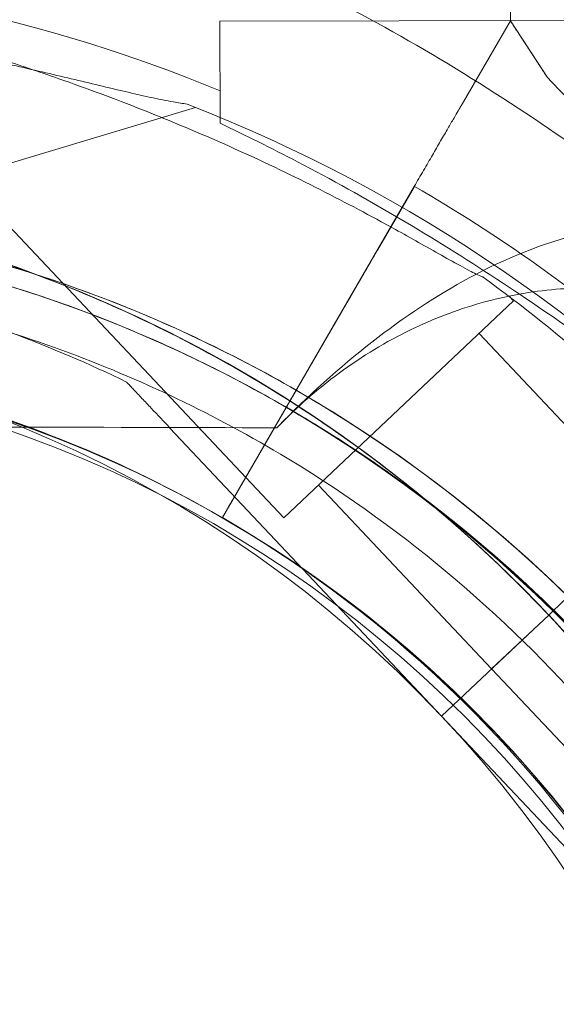
# Model space of a CAD drawing. Units: millimetres. Extents: x -1 to 19999, y -1 to 14499.
# Drawn here: x 9857 to 9882, y 7746 to 7793 of the extents above; entities that cross this region are included whole.
import ezdxf

# ---------------------------------------------------------------- set-up
doc = ezdxf.new("R2010")
doc.units = ezdxf.units.MM
doc.header["$MEASUREMENT"] = 0

msp = doc.modelspace()

# ---------------------------------------------------------------- linework, layer by layer
at = {"color": 0, "linetype": 'Continuous', "lineweight": 0}
for p, q in [((9879.865, 7792.855), (9879.871, 7795.851)), ((9845.653, 7794.103), (9869.1, 7769.252)), ((9894.83, 7792.894), (9866.056, 7792.834)), ((9866.066, 7787.982), (9866.056, 7792.834)), ((9877.524, 7788.819), (9879.865, 7792.855)), ((9879.865, 7792.855), (9877.524, 7788.819)), ((9879.865, 7792.855), (9881.627, 7790.157)), ((9832.174, 7778.937), (9864.905, 7788.735)), ((9875.296, 7784.98), (9867.68, 7771.851)), ((9871.317, 7778.121), (9875.296, 7784.98)), ((9873.545, 7781.96), (9875.3, 7784.986)), ((9875.3, 7784.986), (9873.545, 7781.96)), ((9880.01, 7779.546), (9869.1, 7769.252)), ((9879.819, 7779.749), (9880.01, 7779.546)), ((9871.317, 7778.121), (9869.968, 7775.796)), ((9878.374, 7778.002), (9886.609, 7769.274)), ((9867.68, 7771.851), (9869.968, 7775.796)), ((9861.622, 7775.694), (9861.622, 7775.694)), ((9869.15, 7773.91), (9869.321, 7774.081)), ((9863.683, 7773.51), (9876.595, 7759.825)), ((9876.595, 7759.825), (9863.683, 7773.51)), ((9868.714, 7773.633), (9866.174, 7769.256)), ((9866.174, 7769.256), (9868.714, 7773.633)), ((9869.885, 7771.693), (9869.885, 7771.693)), ((9870.737, 7770.796), (9878.972, 7762.068)), ((9866.174, 7769.256), (9866.174, 7769.256)), ((9866.174, 7769.256), (9866.174, 7769.256)), ((9882.413, 7765.318), (9881.686, 7764.631)), ((9882.414, 7765.315), (9881.686, 7764.629)), ((9881.686, 7764.631), (9880.958, 7763.945)), ((9881.686, 7764.629), (9880.959, 7763.943)), ((9876.594, 7759.828), (9880.958, 7763.945)), ((9880.958, 7763.945), (9876.594, 7759.828)), ((9880.959, 7763.943), (9876.595, 7759.825)), ((9876.595, 7759.825), (9880.959, 7763.943)), ((9878.971, 7762.071), (9880.958, 7763.945)), ((9878.972, 7762.068), (9880.959, 7763.943)), ((9875.323, 7762.657), (9875.323, 7762.657)), ((9875.323, 7762.657), (9875.323, 7762.657)), ((9878.971, 7762.071), (9887.207, 7753.342)), ((9876.594, 7759.828), (9889.506, 7746.143)), ((9876.594, 7759.828), (9876.594, 7759.828)), ((9889.506, 7746.143), (9876.594, 7759.828)), ((9876.595, 7759.825), (9876.595, 7759.825)), ((9880.595, 7757.461), (9880.595, 7757.461)), ((9880.595, 7757.461), (9880.595, 7757.461))]:
    msp.add_line(p, q, dxfattribs=at)
msp.add_circle((9837.376, 7719.523), 57, dxfattribs=at)
for centre, radius, start, end in [((9837.301, 7719.523), 75.686, 67.66523, 88.0892), ((9837.459, 7719.435), 74.537, 324.59694, 68.73245), ((9834.772, 7720.365), 64.5, 43.33531, 223.33531), ((9834.772, 7720.365), 64.5, 43.33531, 91.81941), ((9837.461, 7719.439), 75.686, 49.53287, 60.00312), ((9837.459, 7719.435), 64.5, 286.66469, 106.66469), ((9837.301, 7719.523), 63.561, 29.97337, 88.0892), ((9837.301, 7719.523), 63.561, 48.60424, 88.0892), ((9834.772, 7720.365), 74.537, 43.33531, 54.01016), ((9834.772, 7720.365), 57.5, 43.33531, 223.33531), ((9834.772, 7720.365), 57.5, 43.33531, 223.33531), ((9837.459, 7719.435), 57.5, 286.66469, 106.66469), ((9837.459, 7719.435), 57.5, 286.66469, 106.66469), ((9837.301, 7719.523), 57.5, 29.9579, 88.0892), ((9837.301, 7719.523), 57.5, 29.9579, 88.0892), ((9837.461, 7719.439), 63.561, 1.9108, 60.02663), ((9837.459, 7719.435), 64.5, 286.66469, 58.18059), ((9837.461, 7719.439), 57.5, 1.9108, 60.0421), ((9837.461, 7719.439), 57.5, 1.9108, 60.0421), ((9834.772, 7720.367), 64.5, 223.33531, 43.33531), ((9834.772, 7720.367), 64.5, 271.81941, 43.33531), ((9834.772, 7720.367), 57.5, 223.33531, 43.33531), ((9834.772, 7720.367), 57.5, 223.33531, 43.33531)]:
    msp.add_arc(centre, radius, start, end, dxfattribs=at)
for points, knots in [([(9885.609, 7786.199), (9882.038, 7794.493), (9878.3, 7802.837), (9868.947, 7822.728), (9863.225, 7834.166), (9855.644, 7848.406), (9854.179, 7851.12), (9852.458, 7854.266), (9852.221, 7854.698), (9851.902, 7855.28), (9851.687, 7855.671), (9851.309, 7857.078), (9851.239, 7857.967), (9851.417, 7860.331), (9851.814, 7861.842), (9853.166, 7864.905), (9854.106, 7866.382), (9855.205, 7867.651)], [16.527572, 16.527572, 16.527572, 16.527572, 47.837799, 47.837799, 90.403865, 90.403865, 100.4258, 100.4258, 102.020314, 102.020314, 102.572066, 102.572066, 103.254343, 103.254343, 104.235699, 104.235699, 105.248075, 105.248075, 105.248075, 105.248075]), ([(9857.061, 7825.713), (9857.7, 7825.596), (9858.339, 7825.471), (9864.242, 7824.254), (9869.266, 7822.736), (9879.839, 7818.588), (9885.065, 7815.847), (9893.107, 7810.747), (9896.225, 7808.446), (9899.985, 7805.328), (9900.91, 7804.528), (9902.203, 7803.366), (9902.598, 7803.004), (9903.508, 7802.156), (9903.687, 7801.982), (9905.185, 7800.56), (9906.552, 7799.263), (9909.236, 7796.668), (9910.452, 7795.478), (9912.863, 7793.072), (9913.991, 7791.926), (9916.307, 7789.543), (9917.431, 7788.367), (9918.913, 7786.811), (9919.362, 7786.337), (9919.961, 7785.708), (9920.329, 7785.323), (9923.436, 7781.947), (9925.982, 7778.835), (9932.001, 7770.253), (9935.419, 7764.272), (9940.346, 7752.222), (9942.062, 7746.678), (9943.333, 7740.406), (9943.417, 7739.972), (9943.498, 7739.539)], [19.283134, 19.283134, 19.283134, 19.283134, 19.51709, 19.51709, 21.442208, 21.442208, 23.827934, 23.827934, 25.623476, 25.623476, 26.238446, 26.238446, 26.51535, 26.51535, 26.887454, 26.887454, 28.293815, 28.293815, 29.362993, 29.362993, 30.362863, 30.362863, 31.515267, 31.515267, 32.060134, 32.060134, 32.284219, 32.284219, 33.298151, 33.298151, 34.778989, 34.778989, 35.890269, 35.890269, 35.972853, 35.972853, 35.972853, 35.972853]), ([(9908.019, 7763.689), (9907.925, 7763.776), (9907.83, 7763.866), (9907.205, 7764.464), (9906.634, 7765.043), (9905.646, 7766.071), (9905.221, 7766.52), (9904.324, 7767.473), (9903.852, 7767.977), (9902.866, 7769.029), (9902.352, 7769.576), (9901.285, 7770.703), (9900.733, 7771.281), (9899.598, 7772.455), (9899.015, 7773.051), (9897.824, 7774.247), (9897.217, 7774.848), (9895.377, 7776.635), (9894.121, 7777.807), (9891.199, 7780.427), (9889.447, 7781.91), (9885.827, 7784.779), (9883.959, 7786.164), (9880.126, 7788.807), (9878.161, 7790.064), (9874.158, 7792.429), (9872.12, 7793.537), (9868.002, 7795.586), (9865.924, 7796.527), (9861.76, 7798.238), (9859.673, 7799.007), (9856.564, 7800.035), (9855.531, 7800.356), (9853.48, 7800.958), (9852.46, 7801.238), (9850.73, 7801.686), (9850.014, 7801.863), (9849.306, 7802.031)], [105.624581, 105.624581, 105.624581, 105.624581, 106.295101, 106.295101, 109.970384, 109.970384, 112.47679, 112.47679, 114.983197, 114.983197, 117.489604, 117.489604, 119.996011, 119.996011, 122.502417, 122.502417, 125.008824, 125.008824, 130.021638, 130.021638, 136.880429, 136.880429, 143.73922, 143.73922, 150.59801, 150.59801, 157.456801, 157.456801, 164.315592, 164.315592, 171.174383, 171.174383, 174.603779, 174.603779, 178.033174, 178.033174, 180.485141, 180.485141, 180.485141, 180.485141]), ([(9849.306, 7802.031), (9850.014, 7801.863), (9850.73, 7801.686), (9852.46, 7801.238), (9853.48, 7800.958), (9855.531, 7800.356), (9856.564, 7800.035), (9859.673, 7799.007), (9861.76, 7798.238), (9865.924, 7796.527), (9868.002, 7795.586), (9872.12, 7793.537), (9874.158, 7792.429), (9878.161, 7790.064), (9880.126, 7788.807), (9883.959, 7786.164), (9885.827, 7784.779), (9889.447, 7781.91), (9891.199, 7780.427), (9894.121, 7777.807), (9895.377, 7776.635), (9897.217, 7774.848), (9897.824, 7774.247), (9899.015, 7773.051), (9899.598, 7772.455), (9900.733, 7771.281), (9901.285, 7770.703), (9902.352, 7769.576), (9902.866, 7769.029), (9903.852, 7767.977), (9904.324, 7767.473), (9905.221, 7766.52), (9905.646, 7766.071), (9906.634, 7765.043), (9907.205, 7764.464), (9907.83, 7763.866), (9907.925, 7763.776), (9908.019, 7763.689)], [4.406824, 4.406824, 4.406824, 4.406824, 6.858791, 6.858791, 10.288186, 10.288186, 13.717582, 13.717582, 20.576373, 20.576373, 27.435164, 27.435164, 34.293955, 34.293955, 41.152746, 41.152746, 48.011537, 48.011537, 54.870328, 54.870328, 59.883141, 59.883141, 62.389548, 62.389548, 64.895955, 64.895955, 67.402361, 67.402361, 69.908768, 69.908768, 72.415175, 72.415175, 74.921582, 74.921582, 78.596864, 78.596864, 79.267384, 79.267384, 79.267384, 79.267384]), ([(9878.573, 7780.674), (9878.558, 7780.68), (9878.542, 7780.686), (9878.356, 7780.761), (9878.138, 7780.87), (9877.638, 7781.131), (9877.317, 7781.308), (9876.639, 7781.687), (9876.282, 7781.888), (9875.187, 7782.504), (9874.428, 7782.927), (9872.592, 7783.925), (9871.377, 7784.561), (9868.843, 7785.818), (9867.523, 7786.439), (9864.84, 7787.626), (9863.477, 7788.193), (9860.78, 7789.249), (9859.445, 7789.738), (9857.284, 7790.49), (9856.362, 7790.798), (9854.5, 7791.398), (9853.559, 7791.691), (9851.725, 7792.247), (9850.831, 7792.512), (9849.157, 7793.011), (9848.377, 7793.245), (9847.35, 7793.575), (9847.016, 7793.687), (9846.485, 7793.878), (9846.275, 7793.959), (9846.088, 7794.037)], [0.834091, 0.834091, 0.834091, 0.834091, 0.923404, 0.923404, 1.846807, 1.846807, 3.113418, 3.113418, 4.38003, 4.38003, 6.913252, 6.913252, 10.995476, 10.995476, 15.0777, 15.0777, 19.159924, 19.159924, 23.242148, 23.242148, 26.040521, 26.040521, 28.838895, 28.838895, 31.637268, 31.637268, 34.435642, 34.435642, 35.813659, 35.813659, 36.832291, 36.832291, 36.832291, 36.832291]), ([(9864.495, 7788.896), (9864.295, 7788.921), (9864.072, 7788.956), (9863.517, 7789.056), (9863.172, 7789.126), (9862.117, 7789.354), (9861.324, 7789.541), (9859.626, 7789.946), (9858.719, 7790.164), (9856.852, 7790.599), (9855.891, 7790.816), (9853.978, 7791.227), (9853.026, 7791.421), (9850.779, 7791.851), (9849.378, 7792.094), (9846.514, 7792.529), (9845.05, 7792.719), (9842.133, 7793.032), (9840.68, 7793.155), (9837.856, 7793.334), (9836.486, 7793.389), (9834.397, 7793.443), (9833.528, 7793.456), (9832.273, 7793.471), (9831.862, 7793.475), (9831.086, 7793.486), (9830.719, 7793.493), (9830.155, 7793.517), (9829.913, 7793.532), (9829.714, 7793.56), (9829.697, 7793.562), (9829.681, 7793.565)], [43.684489, 43.684489, 43.684489, 43.684489, 44.703122, 44.703122, 46.081139, 46.081139, 48.879512, 48.879512, 51.677886, 51.677886, 54.476259, 54.476259, 57.274633, 57.274633, 61.356857, 61.356857, 65.439081, 65.439081, 69.521304, 69.521304, 73.603528, 73.603528, 76.136751, 76.136751, 77.403362, 77.403362, 78.669973, 78.669973, 79.593377, 79.593377, 79.68269, 79.68269, 79.68269, 79.68269]), ([(9881.627, 7790.157), (9881.714, 7790.063), (9881.804, 7789.968), (9882.401, 7789.343), (9882.98, 7788.772), (9884.009, 7787.784), (9884.458, 7787.359), (9885.411, 7786.462), (9885.915, 7785.99), (9886.966, 7785.004), (9887.514, 7784.49), (9888.64, 7783.423), (9889.219, 7782.871), (9890.393, 7781.736), (9890.989, 7781.152), (9892.185, 7779.962), (9892.785, 7779.355), (9894.572, 7777.514), (9895.745, 7776.259), (9898.365, 7773.337), (9899.848, 7771.585), (9902.717, 7767.965), (9904.102, 7766.097), (9906.745, 7762.264), (9908.002, 7760.299), (9910.367, 7756.296), (9911.474, 7754.258), (9913.524, 7750.14), (9914.465, 7748.062), (9916.176, 7743.898), (9916.945, 7741.811), (9917.972, 7738.702), (9918.294, 7737.669), (9918.895, 7735.617), (9919.176, 7734.598), (9919.624, 7732.868), (9919.801, 7732.152), (9919.969, 7731.444)], [105.624581, 105.624581, 105.624581, 105.624581, 106.295101, 106.295101, 109.970384, 109.970384, 112.47679, 112.47679, 114.983197, 114.983197, 117.489604, 117.489604, 119.996011, 119.996011, 122.502417, 122.502417, 125.008824, 125.008824, 130.021638, 130.021638, 136.880429, 136.880429, 143.73922, 143.73922, 150.59801, 150.59801, 157.456801, 157.456801, 164.315592, 164.315592, 171.174383, 171.174383, 174.603779, 174.603779, 178.033174, 178.033174, 180.485141, 180.485141, 180.485141, 180.485141]), ([(9919.969, 7731.444), (9919.801, 7732.152), (9919.624, 7732.868), (9919.176, 7734.598), (9918.895, 7735.617), (9918.294, 7737.669), (9917.972, 7738.702), (9916.945, 7741.811), (9916.176, 7743.898), (9914.465, 7748.062), (9913.524, 7750.14), (9911.474, 7754.258), (9910.367, 7756.296), (9908.002, 7760.299), (9906.745, 7762.264), (9904.102, 7766.097), (9902.717, 7767.965), (9899.848, 7771.585), (9898.365, 7773.337), (9895.745, 7776.259), (9894.572, 7777.514), (9892.785, 7779.355), (9892.185, 7779.962), (9890.989, 7781.152), (9890.393, 7781.736), (9889.219, 7782.871), (9888.64, 7783.423), (9887.514, 7784.49), (9886.966, 7785.004), (9885.915, 7785.99), (9885.411, 7786.462), (9884.458, 7787.359), (9884.009, 7787.784), (9882.98, 7788.772), (9882.401, 7789.343), (9881.804, 7789.968), (9881.714, 7790.063), (9881.627, 7790.157)], [4.406824, 4.406824, 4.406824, 4.406824, 6.858791, 6.858791, 10.288186, 10.288186, 13.717582, 13.717582, 20.576373, 20.576373, 27.435164, 27.435164, 34.293955, 34.293955, 41.152746, 41.152746, 48.011537, 48.011537, 54.870328, 54.870328, 59.883141, 59.883141, 62.389548, 62.389548, 64.895955, 64.895955, 67.402361, 67.402361, 69.908768, 69.908768, 72.415175, 72.415175, 74.921582, 74.921582, 78.596864, 78.596864, 79.267384, 79.267384, 79.267384, 79.267384]), ([(9877.524, 7788.819), (9877.52, 7788.813), (9877.516, 7788.806), (9877.482, 7788.747), (9877.436, 7788.668), (9877.329, 7788.484), (9877.259, 7788.362), (9877.09, 7788.071), (9876.992, 7787.902), (9876.795, 7787.563), (9876.677, 7787.36), (9876.425, 7786.925), (9876.289, 7786.692), (9876.032, 7786.248), (9875.886, 7785.996), (9875.588, 7785.483), (9875.436, 7785.22), (9875.296, 7784.98)], [0.704197, 0.704197, 0.704197, 0.704197, 0.833041, 0.833041, 1.666082, 1.666082, 2.499124, 2.499124, 3.332165, 3.332165, 4.165208, 4.165208, 4.998251, 4.998251, 5.831295, 5.831295, 6.664339, 6.664339, 6.664339, 6.664339]), ([(9875.296, 7784.98), (9875.436, 7785.22), (9875.588, 7785.483), (9875.886, 7785.996), (9876.032, 7786.248), (9876.289, 7786.692), (9876.425, 7786.925), (9876.677, 7787.36), (9876.795, 7787.563), (9876.992, 7787.902), (9877.09, 7788.071), (9877.259, 7788.362), (9877.329, 7788.484), (9877.436, 7788.668), (9877.482, 7788.747), (9877.516, 7788.806), (9877.52, 7788.813), (9877.524, 7788.819)], [19.993019, 19.993019, 19.993019, 19.993019, 20.826063, 20.826063, 21.659106, 21.659106, 22.492149, 22.492149, 23.325192, 23.325192, 24.158234, 24.158234, 24.991276, 24.991276, 25.824317, 25.824317, 25.95316, 25.95316, 25.95316, 25.95316]), ([(9866.066, 7787.982), (9867.266, 7787.416), (9868.503, 7786.805), (9871.352, 7785.32), (9872.972, 7784.421), (9876.157, 7782.543), (9877.721, 7781.563), (9880.716, 7779.601), (9882.146, 7778.617), (9883.995, 7777.318), (9884.527, 7776.94), (9885.58, 7776.192), (9886.1, 7775.821), (9887.097, 7775.116), (9887.573, 7774.782), (9888.453, 7774.181), (9888.858, 7773.914), (9889.454, 7773.543), (9889.688, 7773.404), (9890.121, 7773.169), (9890.32, 7773.072), (9890.666, 7772.935), (9890.813, 7772.896), (9890.944, 7772.886), (9890.959, 7772.886), (9890.973, 7772.886)], [1.133895, 1.133895, 1.133895, 1.133895, 5.170834, 5.170834, 10.341667, 10.341667, 15.512501, 15.512501, 20.683335, 20.683335, 22.695592, 22.695592, 24.707849, 24.707849, 26.720107, 26.720107, 28.732364, 28.732364, 30.071109, 30.071109, 31.409853, 31.409853, 32.748597, 32.748597, 32.932098, 32.932098, 32.932098, 32.932098]), ([(9832.724, 7784.832), (9836.361, 7784.948), (9840.008, 7784.755), (9847.216, 7783.757), (9850.778, 7782.953), (9857.716, 7780.756), (9861.092, 7779.363), (9867.56, 7776.028), (9870.653, 7774.087), (9876.468, 7769.71), (9879.189, 7767.276), (9881.686, 7764.629)], [6.2514307, 6.2514307, 6.2514307, 6.2514307, 6.4206721, 6.4206721, 6.5899136, 6.5899136, 6.759155, 6.759155, 6.9283964, 6.9283964, 7.0976379, 7.0976379, 7.0976379, 7.0976379]), ([(9818.963, 7781.226), (9822.448, 7782.27), (9826.023, 7783.017), (9833.246, 7783.9), (9836.896, 7784.035), (9844.165, 7783.689), (9847.784, 7783.207), (9854.891, 7781.641), (9858.378, 7780.557), (9865.12, 7777.816), (9868.375, 7776.16), (9871.466, 7774.242)], [5.9923315, 5.9923315, 5.9923315, 5.9923315, 6.161573, 6.161573, 6.3308144, 6.3308144, 6.5000558, 6.5000558, 6.6692973, 6.6692973, 6.8385387, 6.8385387, 6.8385387, 6.8385387]), ([(9868.767, 7773.518), (9871.692, 7776.543), (9874.827, 7778.976), (9879.572, 7781.534), (9881.4, 7782.306), (9884.467, 7783.031), (9885.695, 7783.188), (9886.916, 7783.148)], [-46.547395, -46.547395, -46.547395, -46.547395, -32.501297, -32.501297, -24.955502, -24.955502, -20.253034, -20.253034, -20.253034, -20.253034]), ([(9839.42, 7783.048), (9842.339, 7782.951), (9845.251, 7782.652), (9851.005, 7781.657), (9853.849, 7780.961), (9859.412, 7779.185), (9862.133, 7778.105), (9867.4, 7775.581), (9869.946, 7774.138), (9874.816, 7770.915), (9877.14, 7769.135), (9879.331, 7767.204)], [0.0333497, 0.0333497, 0.0333497, 0.0333497, 0.1711783, 0.1711783, 0.3090068, 0.3090068, 0.4468353, 0.4468353, 0.5846638, 0.5846638, 0.7224923, 0.7224923, 0.7224923, 0.7224923]), ([(9832.82, 7781.834), (9834.801, 7781.897), (9836.786, 7781.864), (9840.743, 7781.606), (9842.715, 7781.382), (9846.628, 7780.744), (9848.569, 7780.33), (9852.403, 7779.317), (9854.295, 7778.717), (9858.013, 7777.339), (9859.839, 7776.56), (9861.622, 7775.694)], [6.2514307, 6.2514307, 6.2514307, 6.2514307, 6.3481417, 6.3481417, 6.4448528, 6.4448528, 6.5415639, 6.5415639, 6.6382749, 6.6382749, 6.734986, 6.734986, 6.734986, 6.734986]), ([(9873.545, 7781.96), (9873.541, 7781.954), (9873.537, 7781.946), (9873.502, 7781.887), (9873.457, 7781.809), (9873.35, 7781.625), (9873.279, 7781.503), (9873.11, 7781.212), (9873.012, 7781.043), (9872.815, 7780.703), (9872.698, 7780.501), (9872.445, 7780.066), (9872.31, 7779.832), (9872.053, 7779.389), (9871.907, 7779.137), (9871.609, 7778.623), (9871.456, 7778.361), (9871.317, 7778.121)], [0.704197, 0.704197, 0.704197, 0.704197, 0.833041, 0.833041, 1.666082, 1.666082, 2.499123, 2.499123, 3.332165, 3.332165, 4.165208, 4.165208, 4.998252, 4.998252, 5.831296, 5.831296, 6.664341, 6.664341, 6.664341, 6.664341]), ([(9871.317, 7778.121), (9871.456, 7778.361), (9871.609, 7778.623), (9871.907, 7779.137), (9872.053, 7779.389), (9872.31, 7779.832), (9872.445, 7780.066), (9872.698, 7780.501), (9872.815, 7780.703), (9873.012, 7781.043), (9873.11, 7781.212), (9873.279, 7781.503), (9873.35, 7781.625), (9873.457, 7781.809), (9873.502, 7781.887), (9873.537, 7781.946), (9873.541, 7781.954), (9873.545, 7781.96)], [19.993024, 19.993024, 19.993024, 19.993024, 20.826069, 20.826069, 21.659114, 21.659114, 22.492157, 22.492157, 23.3252, 23.3252, 24.158242, 24.158242, 24.991284, 24.991284, 25.824324, 25.824324, 25.953168, 25.953168, 25.953168, 25.953168]), ([(9841.871, 7780.777), (9843.848, 7780.634), (9845.819, 7780.397), (9849.728, 7779.732), (9851.666, 7779.304), (9855.493, 7778.265), (9857.381, 7777.653), (9861.089, 7776.249), (9862.909, 7775.457), (9866.465, 7773.702), (9868.2, 7772.738), (9869.885, 7771.693)], [0.0717981, 0.0717981, 0.0717981, 0.0717981, 0.1685091, 0.1685091, 0.2652202, 0.2652202, 0.3619313, 0.3619313, 0.4586423, 0.4586423, 0.5553534, 0.5553534, 0.5553534, 0.5553534]), ([(9869.22, 7773.98), (9869.635, 7774.392), (9870.084, 7774.804), (9871.063, 7775.629), (9871.595, 7776.039), (9872.695, 7776.808), (9873.262, 7777.167), (9874.403, 7777.819), (9874.976, 7778.112), (9876.048, 7778.603), (9876.595, 7778.828), (9877.731, 7779.235), (9878.32, 7779.417), (9879.513, 7779.724), (9880.116, 7779.848), (9881.307, 7780.034), (9881.895, 7780.095), (9882.962, 7780.155), (9883.49, 7780.162), (9884.568, 7780.123), (9885.117, 7780.076), (9886.205, 7779.925), (9886.746, 7779.821), (9887.79, 7779.559), (9888.294, 7779.403), (9889.197, 7779.07), (9889.638, 7778.884), (9890.515, 7778.454), (9890.951, 7778.212), (9891.793, 7777.679), (9892.198, 7777.389), (9892.959, 7776.777), (9893.315, 7776.457), (9893.962, 7775.81), (9894.282, 7775.454), (9894.894, 7774.693), (9895.184, 7774.288), (9895.717, 7773.446), (9895.959, 7773.01), (9896.389, 7772.133), (9896.575, 7771.692), (9896.908, 7770.789), (9897.064, 7770.285), (9897.326, 7769.241), (9897.43, 7768.7), (9897.581, 7767.612), (9897.628, 7767.063), (9897.667, 7765.985), (9897.66, 7765.457), (9897.6, 7764.39), (9897.539, 7763.802), (9897.353, 7762.611), (9897.229, 7762.008), (9896.922, 7760.815), (9896.74, 7760.226), (9896.333, 7759.09), (9896.108, 7758.543), (9895.617, 7757.471), (9895.324, 7756.898), (9894.672, 7755.757), (9894.313, 7755.19), (9893.544, 7754.09), (9893.134, 7753.558), (9892.303, 7752.571), (9891.883, 7752.115), (9891.464, 7751.694)], [25.674514, 25.674514, 25.674514, 25.674514, 27.418915, 27.418915, 29.262182, 29.262182, 31.10545, 31.10545, 32.948718, 32.948718, 34.641322, 34.641322, 36.333926, 36.333926, 38.026529, 38.026529, 39.719133, 39.719133, 41.232553, 41.232553, 42.745974, 42.745974, 44.259394, 44.259394, 45.772814, 45.772814, 47.145348, 47.145348, 48.517883, 48.517883, 49.890417, 49.890417, 51.262951, 51.262951, 52.635485, 52.635485, 54.00802, 54.00802, 55.380554, 55.380554, 56.753088, 56.753088, 58.266508, 58.266508, 59.779929, 59.779929, 61.293349, 61.293349, 62.806769, 62.806769, 64.499373, 64.499373, 66.191977, 66.191977, 67.88458, 67.88458, 69.577184, 69.577184, 71.420452, 71.420452, 73.26372, 73.26372, 75.106987, 75.106987, 76.881171, 76.881171, 76.881171, 76.881171]), ([(9839.218, 7776.991), (9841.858, 7776.903), (9844.493, 7776.633), (9849.699, 7775.733), (9852.271, 7775.103), (9857.304, 7773.496), (9859.765, 7772.519), (9864.53, 7770.236), (9866.833, 7768.93), (9871.239, 7766.014), (9873.341, 7764.404), (9875.323, 7762.657)], [0.0333497, 0.0333497, 0.0333497, 0.0333497, 0.1711783, 0.1711783, 0.3090068, 0.3090068, 0.4468353, 0.4468353, 0.5846638, 0.5846638, 0.7224923, 0.7224923, 0.7224923, 0.7224923]), ([(9869.968, 7775.796), (9869.922, 7775.716), (9869.871, 7775.628), (9869.772, 7775.457), (9869.723, 7775.373), (9869.637, 7775.225), (9869.592, 7775.148), (9869.508, 7775.002), (9869.469, 7774.935), (9869.403, 7774.822), (9869.371, 7774.766), (9869.314, 7774.669), (9869.291, 7774.628), (9869.255, 7774.567), (9869.24, 7774.54), (9869.22, 7774.506), (9869.216, 7774.498), (9869.216, 7774.498)], [2.221447, 2.221447, 2.221447, 2.221447, 2.499129, 2.499129, 2.776811, 2.776811, 3.054492, 3.054492, 3.332173, 3.332173, 3.609854, 3.609854, 3.887534, 3.887534, 4.165215, 4.165215, 4.442895, 4.442895, 4.442895, 4.442895]), ([(9869.216, 7774.498), (9869.216, 7774.498), (9869.22, 7774.506), (9869.24, 7774.54), (9869.255, 7774.567), (9869.291, 7774.628), (9869.314, 7774.669), (9869.371, 7774.766), (9869.403, 7774.822), (9869.469, 7774.935), (9869.508, 7775.002), (9869.592, 7775.148), (9869.637, 7775.225), (9869.723, 7775.373), (9869.772, 7775.457), (9869.871, 7775.628), (9869.922, 7775.716), (9869.968, 7775.796)], [4.442895, 4.442895, 4.442895, 4.442895, 4.720575, 4.720575, 4.998255, 4.998255, 5.275936, 5.275936, 5.553616, 5.553616, 5.831298, 5.831298, 6.108979, 6.108979, 6.386661, 6.386661, 6.664342, 6.664342, 6.664342, 6.664342]), ([(9863.683, 7773.51), (9863.402, 7773.808), (9863.094, 7774.134), (9862.644, 7774.611), (9862.496, 7774.768), (9862.212, 7775.069), (9862.076, 7775.213), (9861.903, 7775.396), (9861.852, 7775.45), (9861.759, 7775.549), (9861.716, 7775.595), (9861.665, 7775.648), (9861.647, 7775.668), (9861.628, 7775.688), (9861.622, 7775.694), (9861.622, 7775.694)], [-3.1812, -3.1812, -3.1812, -3.1812, -1.954094, -1.954094, -1.340541, -1.340541, -0.726988, -0.726988, -0.491112, -0.491112, -0.255237, -0.255237, -0.115927, -0.115927, 0, 0, 0, 0]), ([(9861.622, 7775.694), (9861.622, 7775.694), (9861.628, 7775.688), (9861.647, 7775.668), (9861.665, 7775.648), (9861.716, 7775.595), (9861.759, 7775.549), (9861.852, 7775.45), (9861.903, 7775.396), (9862.076, 7775.213), (9862.212, 7775.069), (9862.496, 7774.768), (9862.644, 7774.611), (9863.094, 7774.134), (9863.402, 7773.808), (9863.683, 7773.51)], [0, 0, 0, 0, 0.115927, 0.115927, 0.255237, 0.255237, 0.491112, 0.491112, 0.726988, 0.726988, 1.340541, 1.340541, 1.954094, 1.954094, 3.1812, 3.1812, 3.1812, 3.1812]), ([(9869.216, 7774.498), (9869.216, 7774.498), (9869.213, 7774.493), (9869.199, 7774.47), (9869.189, 7774.453), (9869.166, 7774.412), (9869.15, 7774.385), (9869.112, 7774.32), (9869.09, 7774.283), (9869.047, 7774.207), (9869.021, 7774.162), (9868.964, 7774.066), (9868.934, 7774.014), (9868.877, 7773.915), (9868.845, 7773.859), (9868.779, 7773.745), (9868.745, 7773.687), (9868.714, 7773.633)], [0, 0, 0, 0, 0.18512, 0.18512, 0.37024, 0.37024, 0.555361, 0.555361, 0.740481, 0.740481, 0.925602, 0.925602, 1.110723, 1.110723, 1.295844, 1.295844, 1.480965, 1.480965, 1.480965, 1.480965]), ([(9868.714, 7773.633), (9868.745, 7773.687), (9868.779, 7773.745), (9868.845, 7773.859), (9868.877, 7773.915), (9868.934, 7774.014), (9868.964, 7774.066), (9869.021, 7774.162), (9869.047, 7774.207), (9869.09, 7774.283), (9869.112, 7774.32), (9869.15, 7774.385), (9869.166, 7774.412), (9869.189, 7774.453), (9869.199, 7774.47), (9869.213, 7774.493), (9869.216, 7774.498), (9869.216, 7774.498)], [-1.480965, -1.480965, -1.480965, -1.480965, -1.295844, -1.295844, -1.110723, -1.110723, -0.925602, -0.925602, -0.740481, -0.740481, -0.555361, -0.555361, -0.37024, -0.37024, -0.18512, -0.18512, 0, 0, 0, 0]), ([(9869.216, 7774.498), (9870.409, 7773.81), (9871.58, 7773.083), (9873.873, 7771.554), (9874.994, 7770.752), (9877.183, 7769.077), (9878.25, 7768.204), (9880.325, 7766.391), (9881.333, 7765.45), (9883.286, 7763.506), (9884.23, 7762.502), (9885.141, 7761.468)], [5.235523, 5.235523, 5.235523, 5.235523, 5.300557, 5.300557, 5.365591, 5.365591, 5.430625, 5.430625, 5.495659, 5.495659, 5.560693, 5.560693, 5.560693, 5.560693]), ([(9871.466, 7774.242), (9877.312, 7770.614), (9882.572, 7766.044), (9891.389, 7755.48), (9894.944, 7749.487), (9899.989, 7736.685), (9901.479, 7729.879), (9902.241, 7716.14), (9901.514, 7709.21), (9897.916, 7695.929), (9895.046, 7689.58), (9887.453, 7678.104), (9882.731, 7672.98), (9871.914, 7664.476), (9865.82, 7661.098), (9858.228, 7658.359), (9857.097, 7657.986), (9855.956, 7657.644)], [0.555353, 0.555353, 0.555353, 0.555353, 0.875353, 0.875353, 1.195353, 1.195353, 1.515353, 1.515353, 1.835353, 1.835353, 2.155353, 2.155353, 2.475353, 2.475353, 2.795353, 2.795353, 2.850739, 2.850739, 2.850739, 2.850739]), ([(9868.767, 7773.518), (9868.895, 7773.652), (9869.022, 7773.783), (9869.173, 7773.934), (9869.197, 7773.957), (9869.22, 7773.98)], [25.0346765, 25.0346765, 25.0346765, 25.0346765, 25.5756469, 25.5756469, 25.6745142, 25.6745142, 25.6745142, 25.6745142]), ([(9868.767, 7773.518), (9859.995, 7773.555), (9851.257, 7773.563), (9829.931, 7773.51), (9817.869, 7773.423), (9805.52, 7773.292)], [113.880755, 113.880755, 113.880755, 113.880755, 120.075759, 120.075759, 128.661482, 128.661482, 128.661482, 128.661482]), ([(9866.174, 7769.256), (9866.174, 7769.256), (9866.183, 7769.272), (9866.223, 7769.34), (9866.253, 7769.392), (9866.324, 7769.515), (9866.372, 7769.596), (9866.484, 7769.79), (9866.55, 7769.903), (9866.681, 7770.129), (9866.759, 7770.264), (9866.928, 7770.555), (9867.018, 7770.71), (9867.189, 7771.006), (9867.287, 7771.174), (9867.485, 7771.516), (9867.587, 7771.691), (9867.68, 7771.851)], [8.885792, 8.885792, 8.885792, 8.885792, 9.441152, 9.441152, 9.996512, 9.996512, 10.551874, 10.551874, 11.107235, 11.107235, 11.662598, 11.662598, 12.21796, 12.21796, 12.773324, 12.773324, 13.328688, 13.328688, 13.328688, 13.328688]), ([(9867.68, 7771.851), (9867.587, 7771.691), (9867.485, 7771.516), (9867.287, 7771.174), (9867.189, 7771.006), (9867.018, 7770.71), (9866.928, 7770.555), (9866.759, 7770.264), (9866.681, 7770.129), (9866.55, 7769.903), (9866.484, 7769.79), (9866.372, 7769.596), (9866.324, 7769.515), (9866.253, 7769.392), (9866.223, 7769.34), (9866.183, 7769.272), (9866.174, 7769.256), (9866.174, 7769.256)], [4.442895, 4.442895, 4.442895, 4.442895, 4.998259, 4.998259, 5.553623, 5.553623, 6.108986, 6.108986, 6.664348, 6.664348, 7.21971, 7.21971, 7.775071, 7.775071, 8.330431, 8.330431, 8.885792, 8.885792, 8.885792, 8.885792]), ([(9869.885, 7771.693), (9875.459, 7768.234), (9880.474, 7763.876), (9888.88, 7753.803), (9892.27, 7748.089), (9897.081, 7735.883), (9898.501, 7729.393), (9899.228, 7716.293), (9898.535, 7709.686), (9895.104, 7697.022), (9892.368, 7690.968), (9885.128, 7680.027), (9880.625, 7675.141), (9875.263, 7670.925), (9875.057, 7670.765), (9874.85, 7670.607)], [0.555353, 0.555353, 0.555353, 0.555353, 0.875353, 0.875353, 1.195353, 1.195353, 1.515353, 1.515353, 1.835353, 1.835353, 2.155353, 2.155353, 2.475353, 2.475353, 2.488087, 2.488087, 2.488087, 2.488087]), ([(9879.331, 7767.204), (9880.364, 7766.293), (9881.368, 7765.348), (9883.313, 7763.395), (9884.253, 7762.387), (9886.067, 7760.312), (9886.94, 7759.245), (9888.614, 7757.057), (9889.416, 7755.935), (9890.945, 7753.643), (9891.672, 7752.471), (9892.361, 7751.278)], [0.7224923, 0.7224923, 0.7224923, 0.7224923, 0.7875263, 0.7875263, 0.8525603, 0.8525603, 0.9175943, 0.9175943, 0.9826283, 0.9826283, 1.0476623, 1.0476623, 1.0476623, 1.0476623]), ([(9881.686, 7764.631), (9886.407, 7759.627), (9890.32, 7753.862), (9896.136, 7741.391), (9898.037, 7734.688), (9899.634, 7721.021), (9899.33, 7714.06), (9896.547, 7700.584), (9894.069, 7694.072), (9887.188, 7682.156), (9882.787, 7676.754), (9872.507, 7667.607), (9866.63, 7663.864), (9853.995, 7658.415), (9847.239, 7656.711), (9839.199, 7656.008), (9838.01, 7655.938), (9836.819, 7655.9)], [0.814453, 0.814453, 0.814453, 0.814453, 1.134453, 1.134453, 1.454453, 1.454453, 1.774453, 1.774453, 2.094453, 2.094453, 2.414453, 2.414453, 2.734453, 2.734453, 3.054453, 3.054453, 3.109838, 3.109838, 3.109838, 3.109838]), ([(9880.595, 7757.461), (9882.342, 7755.479), (9883.952, 7753.377), (9886.868, 7748.971), (9888.174, 7746.667), (9890.457, 7741.903), (9891.434, 7739.442), (9893.041, 7734.408), (9893.67, 7731.836), (9894.57, 7726.63), (9894.841, 7723.996), (9894.929, 7721.356)], [5.560693, 5.560693, 5.560693, 5.560693, 5.6985215, 5.6985215, 5.83635, 5.83635, 5.9741785, 5.9741785, 6.112007, 6.112007, 6.2498356, 6.2498356, 6.2498356, 6.2498356])]:
    msp.add_open_spline(points, degree=3, knots=knots, dxfattribs=at)
for points, weights in [([(9881.627, 7790.157), (9880.753, 7791.494), (9879.865, 7792.855)], [1, 1.00018365045, 1]), ([(9866.066, 7787.982), (9866.064, 7788.749), (9866.063, 7789.531)], [1, 1.00005333467, 1])]:
    msp.add_rational_spline(points, weights, degree=2, dxfattribs=at)
msp.add_open_spline([(9866.066, 7787.982), (9866.066, 7787.982), (9866.066, 7787.982), (9866.066, 7787.982)], degree=3, dxfattribs=at)

doc.saveas('drawing.dxf')
